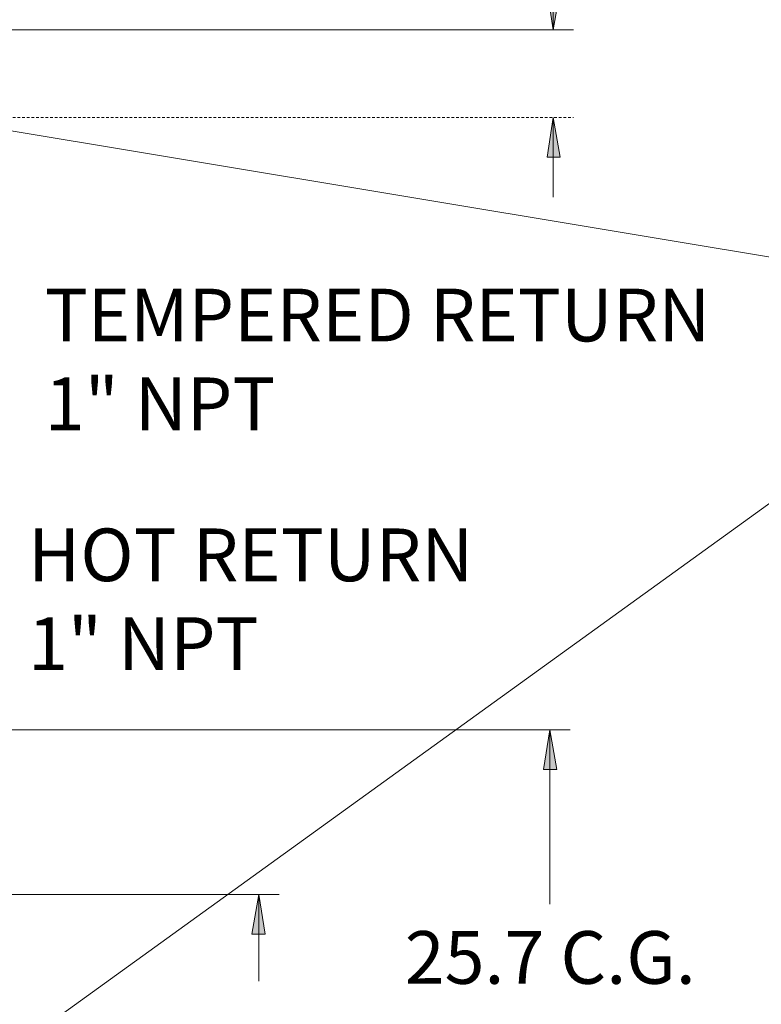
# Model space of a CAD drawing. Extents: x 0 to 475, y 0 to 302.
# Drawn here: x 223 to 264, y 214 to 268 of the extents above; entities that cross this region are included whole.
import ezdxf

# ---------------------------------------------------------------- set-up
doc = ezdxf.new("R2010")
doc.units = 0
doc.header["$LTSCALE"] = 0.22
doc.header["$MEASUREMENT"] = 0
doc.linetypes.add('PDF_IMPORT', pattern=[1, 0.8, -0.2])
for name, color, linetype in [('PDF_Geometry', 7, 'CONTINUOUS'), ('PDF_Solid Fills', 7, 'CONTINUOUS'), ('PDF_Text', 7, 'CONTINUOUS')]:
    doc.layers.add(name, color=color, linetype=linetype)
doc.styles.add('PDF Arial', font='arial.ttf')

msp = doc.modelspace()

# ---------------------------------------------------------------- linework, layer by layer
at = {"layer": 'PDF_Geometry', "lineweight": 13}
for points in [[(252.22, 272.818), (252.22, 271.95), (252.22, 269.778), (252.22, 267.607), (251.882, 269.778), (252.22, 267.607), (252.606, 269.778), (252.22, 267.607)], [(219.174, 267.607), (253.33, 267.607)], [(217.823, 208.449), (219.801, 209.462), (217.823, 208.449), (219.367, 210.041), (217.823, 208.449), (219.608, 209.751), (279.153, 252.697), (220.236, 262.492), (218.064, 262.878), (220.284, 262.878), (218.064, 262.878), (220.139, 262.154), (218.064, 262.878)], [(252.22, 258.487), (252.22, 260.658), (252.22, 262.83), (252.606, 260.658), (252.22, 262.83), (251.882, 260.658), (252.22, 262.83)], [(251.882, 260.658), (252.606, 260.658)], [(127.3, 229.439), (253.144, 229.439)], [(252.034, 219.933), (252.034, 227.267), (252.034, 229.439), (252.42, 227.267), (252.034, 229.439), (251.697, 227.267), (252.034, 229.439)], [(251.697, 227.267), (252.42, 227.267)], [(190.608, 220.464), (237.269, 220.464)], [(236.159, 215.735), (236.159, 218.292), (236.159, 220.464), (236.497, 218.292), (236.159, 220.464), (235.773, 218.292), (236.159, 220.464)], [(235.773, 218.292), (236.497, 218.292)]]:
    msp.add_lwpolyline(points, dxfattribs=at)
at = {"layer": 'PDF_Geometry', "linetype": 'PDF_IMPORT', "lineweight": 13, "ltscale": 0.878333}
msp.add_lwpolyline([(191.67, 262.83), (253.33, 262.83)], dxfattribs=at)
at = {"layer": 'PDF_Solid Fills', "lineweight": 13}
for points in [[(251.882, 269.778), (252.22, 267.607), (252.606, 269.778)], [(252.606, 260.658), (252.22, 262.83), (251.882, 260.658)], [(252.42, 227.267), (252.034, 229.439), (251.697, 227.267)], [(236.497, 218.292), (236.159, 220.464), (235.773, 218.292)]]:
    msp.add_solid(points, dxfattribs=at)

# ---------------------------------------------------------------- texts
at = {"layer": 'PDF_Text', "attachment_point": 7, "style": 'PDF Arial'}
for s, insert, char_height in [('TEMPERED RETURN', (224.482, 249.72), 2.87401), ('1" NPT', (224.482, 244.88), 2.874), ('HOT RETURN', (223.565, 236.644), 2.874), ('1" NPT', (223.565, 231.803), 2.874), ('25.7 C.G.', (244.116, 214.689), 2.874)]:
    msp.add_mtext(s, dxfattribs=dict(at, insert=insert, char_height=char_height))

doc.saveas('drawing.dxf')
